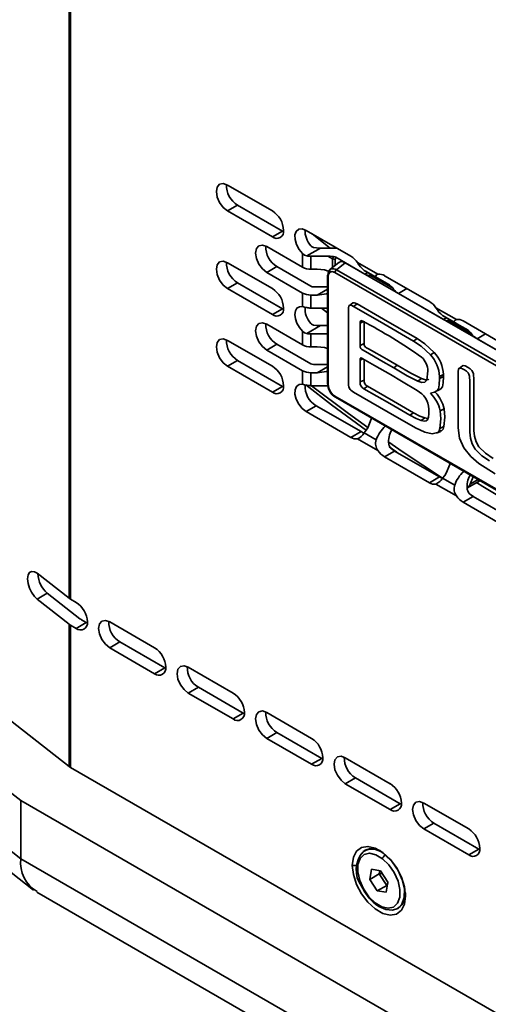
# Model space of a CAD drawing. Units: millimetres. Extents: x 15 to 415, y 5 to 292.
# Drawn here: x 216 to 222, y 196 to 209 of the extents above; entities that cross this region are included whole.
import ezdxf

# ---------------------------------------------------------------- set-up
doc = ezdxf.new("R2010")
doc.units = ezdxf.units.MM

msp = doc.modelspace()

# ---------------------------------------------------------------- linework, layer by layer
at = {"color": 7, "linetype": 'Continuous', "lineweight": 35}
for p, q in [((216.607, 201.3615), (216.607, 240.2288)), ((216.6266, 240.2157), (216.6266, 201.3484)), ((204.0387, 209.0796), (216.607, 199.2385)), ((203.5129, 208.5866), (215.9995, 198.8081)), ((203.5129, 207.8514), (215.9995, 198.0729)), ((203.6824, 207.4511), (216.1593, 197.6802)), ((219.1711, 206.2485), (218.6054, 206.575)), ((218.7327, 206.3219), (218.6054, 206.2484)), ((218.6054, 206.2484), (219.1711, 205.9218)), ((219.2984, 205.9953), (218.7327, 206.3219)), ((219.2984, 205.9953), (219.1711, 205.9218)), ((219.3119, 205.9883), (219.2984, 205.9953)), ((220.1611, 205.677), (219.5954, 206.0035)), ((219.6743, 205.958), (219.8983, 205.781)), ((219.5514, 205.539), (219.1004, 205.7994)), ((219.7757, 205.781), (219.6049, 205.6824)), ((219.961, 205.781), (219.7757, 205.781)), ((219.5514, 205.539), (219.5514, 205.7104)), ((219.6575, 205.6769), (219.8696, 205.6769)), ((219.6575, 205.6769), (219.6575, 205.5136)), ((219.9282, 205.6431), (219.8696, 205.6769)), ((219.9282, 205.6431), (219.9397, 205.6737)), ((219.9282, 205.5342), (219.9282, 205.6431)), ((219.9636, 205.6346), (219.9636, 205.5625)), ((219.9712, 205.6641), (220.3378, 205.4524)), ((219.1711, 205.2686), (218.6054, 205.5952)), ((219.2277, 205.5462), (219.1004, 205.4727)), ((219.655, 205.2995), (219.2277, 205.5462)), ((219.7368, 205.5136), (219.6575, 205.5136)), ((220.009, 205.5988), (219.8909, 205.5045)), ((220.0899, 205.5955), (219.9786, 205.5066)), ((219.9786, 205.5066), (226.817, 201.5588)), ((226.9497, 201.6355), (220.0899, 205.5955)), ((220.2439, 205.5982), (220.5025, 205.4489)), ((220.4806, 205.4108), (220.3279, 205.499)), ((219.1004, 205.4727), (219.5514, 205.2124)), ((219.8659, 205.4344), (219.8659, 204.07)), ((219.8747, 205.4222), (219.8747, 204.0578)), ((226.7976, 201.5233), (219.9592, 205.471)), ((220.3732, 205.4728), (220.3378, 205.4524)), ((220.6884, 205.2739), (220.4115, 205.4338)), ((220.4316, 205.4391), (220.6476, 205.3144)), ((221.151, 205.1055), (220.5853, 205.432)), ((218.7327, 205.342), (218.6054, 205.2686)), ((218.6054, 205.2686), (219.1711, 204.942)), ((219.2984, 205.0155), (218.7327, 205.342)), ((219.8659, 205.2911), (219.6903, 205.2911)), ((219.8659, 205.2615), (219.7368, 205.187)), ((220.8682, 205.2687), (220.7621, 205.2075)), ((219.5514, 205.041), (219.5514, 205.2124)), ((219.6575, 205.187), (219.6575, 205.0237)), ((219.6575, 205.187), (219.7368, 205.187)), ((220.7621, 205.2075), (221.3278, 204.8809)), ((219.2984, 205.0155), (219.1711, 204.942)), ((219.3119, 205.0084), (219.2984, 205.0155)), ((219.8659, 205.0237), (219.6575, 205.0237)), ((219.7891, 205.0237), (219.8659, 204.9649)), ((220.1852, 205.0882), (220.1423, 205.0569)), ((220.1933, 205.0439), (220.2393, 205.075)), ((221.2338, 205.0268), (221.4925, 204.8774)), ((221.4706, 204.8393), (221.3178, 204.9275)), ((221.3632, 204.9013), (221.3278, 204.8809)), ((221.4215, 204.8676), (221.6376, 204.7429)), ((219.5514, 204.5591), (219.1004, 204.8195)), ((219.7757, 204.8012), (219.6049, 204.7026)), ((219.8659, 204.8012), (219.7757, 204.8012)), ((220.2766, 204.8345), (220.3266, 204.8588)), ((221.6784, 204.7024), (221.4015, 204.8623)), ((222.141, 204.534), (221.5753, 204.8606)), ((219.5514, 204.5591), (219.5514, 204.7305)), ((219.6575, 204.6971), (219.8659, 204.6971)), ((219.6575, 204.6971), (219.6575, 204.5338)), ((220.9507, 204.6062), (220.9967, 204.6374)), ((221.8582, 204.6973), (221.7521, 204.636)), ((221.7521, 204.636), (222.3177, 204.3094)), ((219.1711, 204.2888), (218.6054, 204.6153)), ((219.2277, 204.5664), (219.1004, 204.4929)), ((219.655, 204.3197), (219.2277, 204.5664)), ((219.7368, 204.5338), (219.6575, 204.5338)), ((220.2762, 204.5522), (220.3261, 204.5763)), ((219.1004, 204.4929), (219.5514, 204.2325)), ((220.2762, 204.3655), (220.3116, 204.3827)), ((221.163, 204.4342), (221.2107, 204.4639)), ((218.7327, 204.3622), (218.6054, 204.2887)), ((218.6054, 204.2887), (219.1711, 203.9621)), ((219.2984, 204.0356), (218.7327, 204.3622)), ((219.8659, 204.3112), (219.6903, 204.3112)), ((219.8659, 204.2817), (219.7368, 204.2071)), ((220.7004, 204.2695), (220.7462, 204.3008)), ((221.5673, 204.294), (221.5245, 204.2627)), ((219.5514, 204.0611), (219.5514, 204.2325)), ((219.6575, 204.2071), (219.6575, 204.0438)), ((219.6575, 204.2071), (219.7368, 204.2071)), ((221.0052, 204.102), (221.0506, 204.1334)), ((221.2772, 204.1615), (221.3272, 204.1857)), ((221.2772, 204.1361), (221.3272, 204.1603)), ((219.2984, 204.0356), (219.1711, 203.9621)), ((219.3119, 204.0286), (219.2984, 204.0356)), ((219.8696, 204.0438), (219.6575, 204.0438)), ((220.2761, 204.0914), (220.3261, 204.1155)), ((220.3251, 204.0048), (220.3711, 204.036)), ((219.9592, 203.9114), (226.7976, 199.9636)), ((219.9654, 203.8976), (226.8038, 199.9499)), ((221.2259, 203.9684), (221.2745, 203.9899)), ((219.7227, 203.7907), (219.5954, 203.7172)), ((220.2883, 203.4641), (219.7227, 203.7907)), ((221.2861, 203.7277), (221.3361, 203.7527)), ((219.5954, 203.7172), (220.1611, 203.3907)), ((220.9056, 203.6709), (220.9516, 203.7021)), ((221.0486, 203.6045), (221.0936, 203.6361)), ((221.0936, 203.6361), (221.1272, 203.6295)), ((221.2843, 203.5043), (221.3342, 203.5276)), ((220.2883, 203.4641), (220.1611, 203.3907)), ((220.3279, 203.4477), (220.4806, 203.3596)), ((221.2403, 203.4461), (221.2889, 203.4676)), ((220.5025, 203.2245), (220.2439, 203.3738)), ((220.7402, 203.2033), (220.6451, 203.2702)), ((220.7126, 203.2192), (220.5853, 203.1457)), ((220.5853, 203.1457), (221.151, 202.8192)), ((221.2783, 202.8926), (220.7126, 203.2192)), ((221.2783, 202.8926), (221.151, 202.8192)), ((221.7013, 202.8955), (221.6645, 202.8005)), ((221.4925, 202.653), (221.2338, 202.8023)), ((221.3178, 202.8763), (221.4706, 202.7881)), ((221.6234, 202.75), (221.7884, 202.8452)), ((221.6645, 202.8005), (221.7651, 202.8587)), ((221.7026, 202.6477), (221.5753, 202.5742)), ((222.2682, 202.3212), (221.7026, 202.6477)), ((221.5753, 202.5742), (222.141, 202.2477)), ((216.607, 201.3615), (216.204, 201.6771)), ((216.3327, 201.4248), (216.204, 201.3505)), ((216.3327, 201.4248), (216.7439, 201.1028)), ((216.204, 201.3505), (216.607, 201.0349)), ((216.6266, 201.3484), (216.6962, 201.3082)), ((216.607, 199.2385), (216.607, 201.0349)), ((216.6266, 201.0217), (216.6266, 199.2254)), ((216.6962, 200.9815), (216.6266, 201.0217)), ((216.8235, 201.055), (216.6962, 200.9815)), ((216.7634, 201.0897), (216.8235, 201.055)), ((216.8235, 201.055), (216.837, 201.048)), ((217.1205, 201.0632), (217.6862, 200.7367)), ((217.2478, 200.8101), (217.1205, 200.7366)), ((217.2478, 200.8101), (217.8135, 200.4835)), ((217.6862, 200.41), (217.1205, 200.7366)), ((217.8135, 200.4835), (217.6862, 200.41)), ((217.8135, 200.4835), (217.827, 200.4765)), ((218.1105, 200.4917), (218.6761, 200.1652)), ((218.2377, 200.2386), (218.1105, 200.1651)), ((218.6761, 199.8386), (218.1105, 200.1651)), ((218.2377, 200.2386), (218.8034, 199.912)), ((218.8034, 199.912), (218.6761, 199.8386)), ((218.8034, 199.912), (218.8169, 199.905)), ((219.1004, 199.9203), (219.6661, 199.5937)), ((219.2277, 199.6671), (219.1004, 199.5936)), ((219.2277, 199.6671), (219.7934, 199.3406)), ((219.6661, 199.2671), (219.1004, 199.5936)), ((219.7934, 199.3406), (219.6661, 199.2671)), ((219.7934, 199.3406), (219.8069, 199.3335)), ((220.0904, 199.3488), (220.656, 199.0222)), ((216.6266, 199.2254), (230.0595, 191.4707)), ((220.2176, 199.0956), (220.0904, 199.0222)), ((220.2176, 199.0956), (220.7833, 198.7691)), ((220.656, 198.6956), (220.0904, 199.0222)), ((215.9995, 198.8081), (229.4699, 191.0318)), ((215.9995, 198.8081), (215.9995, 198.0729)), ((220.7833, 198.7691), (220.656, 198.6956)), ((220.7833, 198.7691), (220.7968, 198.762)), ((221.0803, 198.7773), (221.646, 198.4507)), ((221.2076, 198.5241), (221.0803, 198.4507)), ((221.646, 198.1241), (221.0803, 198.4507)), ((221.2076, 198.5241), (221.7733, 198.1976)), ((220.317, 198.1669), (220.3317, 198.1768)), ((220.3418, 198.1826), (220.3317, 198.1768)), ((221.7733, 198.1976), (221.646, 198.1241)), ((221.7733, 198.1976), (221.7868, 198.1905)), ((215.9995, 198.0729), (229.4699, 190.2966)), ((220.5994, 198.1237), (220.5939, 198.1205)), ((220.2357, 197.9913), (220.1787, 197.9913)), ((220.4198, 197.9419), (220.3982, 197.8151)), ((220.5349, 197.9235), (220.4198, 197.9419)), ((220.5253, 197.925), (220.5184, 197.8845)), ((220.6286, 197.7783), (220.5349, 197.9235)), ((220.5184, 197.8845), (220.3982, 197.8151)), ((220.3982, 197.8151), (220.4919, 197.6699)), ((220.5577, 197.8883), (220.5184, 197.8845)), ((220.5184, 197.8845), (220.6121, 197.7393)), ((220.6121, 197.7393), (220.4919, 197.6699)), ((220.4919, 197.6699), (220.6071, 197.6515)), ((220.6071, 197.6515), (220.6286, 197.7783)), ((220.6269, 197.7683), (220.6121, 197.7393)), ((220.6121, 197.7393), (220.6217, 197.7377)), ((216.2003, 197.6525), (229.6419, 189.8929)), ((220.7664, 197.4591), (220.7517, 197.4493)), ((220.7517, 197.4493), (220.7618, 197.4551)), ((220.7775, 197.4695), (220.8026, 197.4923))]:
    msp.add_line(p, q, dxfattribs=at)
at = {"color": 7, "linetype": 'Continuous', "lineweight": 35, "flags": 128}
for points in [[(218.6054, 206.575), (218.5513, 206.5938), (218.5054, 206.5849), (218.4748, 206.5496), (218.464, 206.4934), (218.4748, 206.4246), (218.5054, 206.354), (218.5513, 206.2921), (218.6054, 206.2484)], [(219.5954, 206.0035), (219.5465, 206.0217), (219.5036, 206.0174), (219.472, 205.9913), (219.4557, 205.9465), (219.4566, 205.8886), (219.4747, 205.8247), (219.5077, 205.7628), (219.5514, 205.7104)], [(219.1004, 205.7994), (219.0463, 205.8182), (219.0004, 205.8092), (218.9697, 205.774), (218.959, 205.7177), (218.9697, 205.649), (219.0004, 205.5783), (219.0463, 205.5164), (219.1004, 205.4727)], [(219.7757, 205.781), (219.7274, 205.7834), (219.6903, 205.7886)], [(219.9824, 205.7801), (219.9757, 205.7806), (219.961, 205.781)], [(218.6054, 205.5952), (218.5513, 205.614), (218.5054, 205.6051), (218.4748, 205.5698), (218.464, 205.5135), (218.4748, 205.4448), (218.5054, 205.3741), (218.5513, 205.3122), (218.6054, 205.2686)], [(219.5514, 205.7104), (219.5762, 205.6926), (219.6049, 205.6824)], [(219.9397, 205.6737), (219.9008, 205.6763), (219.8696, 205.6769)], [(219.9712, 205.6641), (219.9567, 205.6703), (219.9397, 205.6737)], [(219.9712, 205.6641), (219.9651, 205.6501), (219.9636, 205.6346)], [(219.8851, 205.4853), (219.8275, 205.505), (219.7368, 205.5136)], [(220.0111, 205.5956), (220.023, 205.6066), (220.0557, 205.6087), (220.0899, 205.5955)], [(220.3732, 205.4728), (220.349, 205.4868), (220.3279, 205.499)], [(219.8994, 205.477), (219.8796, 205.4523), (219.8747, 205.4222)], [(219.9592, 205.471), (219.9231, 205.4825), (219.8994, 205.477)], [(220.4316, 205.4391), (220.4111, 205.451), (220.3732, 205.4728)], [(220.5025, 205.4489), (220.4849, 205.4416), (220.4742, 205.4312), (220.4727, 205.4198), (220.4806, 205.4108)], [(220.4806, 205.4108), (220.5614, 205.3642), (220.6476, 205.3144)], [(219.7368, 205.187), (219.8513, 205.201), (219.8659, 205.2065)], [(219.5514, 205.041), (219.5121, 205.0404), (219.4809, 205.0223), (219.4609, 204.9884), (219.454, 204.942), (219.4609, 204.8876), (219.4809, 204.8306), (219.5121, 204.7765), (219.5514, 204.7305)], [(219.6049, 205.0292), (219.5762, 205.0356), (219.5514, 205.041)], [(220.1933, 205.0439), (220.1741, 205.0538), (220.1591, 205.059), (220.1481, 205.0594), (220.1402, 205.0551), (220.1346, 205.0452), (220.1314, 205.029), (220.1304, 205.0062)], [(220.1304, 205.0062), (220.1304, 204.4964), (220.1304, 204.2957), (220.1304, 204.0753), (220.1313, 204.0504), (220.1349, 204.0283), (220.142, 204.0096), (220.1501, 203.9972), (220.1613, 203.9854), (220.176, 203.9739), (220.1941, 203.9625)], [(220.2393, 205.075), (220.2196, 205.0853), (220.2039, 205.0907), (220.1918, 205.0911), (220.1856, 205.0877)], [(220.9507, 204.6062), (220.5266, 204.8518), (220.1933, 205.0439)], [(220.9967, 204.6374), (220.5725, 204.883), (220.2393, 205.075)], [(221.3631, 204.9014), (221.3389, 204.9153), (221.3178, 204.9275)], [(221.4215, 204.8676), (221.401, 204.8795), (221.3631, 204.9014)], [(221.4925, 204.8774), (221.4748, 204.8702), (221.4641, 204.8597), (221.4626, 204.8483), (221.4706, 204.8393)], [(219.1004, 204.8195), (219.0463, 204.8383), (219.0004, 204.8294), (218.9697, 204.7941), (218.959, 204.7378), (218.9697, 204.6691), (219.0004, 204.5984), (219.0463, 204.5366), (219.1004, 204.4929)], [(219.7757, 204.8012), (219.7274, 204.8036), (219.6903, 204.8088)], [(220.2766, 204.8345), (220.2773, 204.6758), (220.2762, 204.5522)], [(220.3087, 204.8585), (220.2991, 204.8633), (220.2913, 204.865), (220.2851, 204.8637), (220.2808, 204.8596), (220.2774, 204.8489), (220.2766, 204.8345)], [(220.3266, 204.8588), (220.3273, 204.7), (220.3261, 204.5763)], [(221.4706, 204.8393), (221.5514, 204.7927), (221.6376, 204.7429)], [(218.6054, 204.6153), (218.5513, 204.6341), (218.5054, 204.6252), (218.4748, 204.5899), (218.464, 204.5337), (218.4748, 204.4649), (218.5054, 204.3943), (218.5513, 204.3324), (218.6054, 204.2887)], [(219.5514, 204.7305), (219.5762, 204.7128), (219.6049, 204.7026)], [(221.2107, 204.4639), (221.093, 204.5731), (220.9967, 204.6374)], [(219.8659, 204.512), (219.8275, 204.5251), (219.7368, 204.5338)], [(220.2762, 204.5522), (220.2781, 204.5305), (220.2814, 204.521), (220.2866, 204.5127), (220.2991, 204.5011), (220.3138, 204.4921), (220.3368, 204.479), (220.3762, 204.4566), (220.5383, 204.3631), (220.7004, 204.2695)], [(220.3261, 204.5763), (220.3264, 204.5654), (220.3279, 204.5562), (220.3306, 204.5485), (220.3346, 204.542), (220.3455, 204.5319), (220.3597, 204.5233), (220.3828, 204.5102), (220.4222, 204.4878), (220.5843, 204.3943), (220.7462, 204.3008)], [(221.163, 204.4342), (221.0464, 204.5424), (220.9507, 204.6062)], [(220.3112, 204.3842), (220.2992, 204.3905), (220.2895, 204.3933), (220.2821, 204.3912), (220.2784, 204.3857), (220.2766, 204.3771), (220.2762, 204.3655)], [(220.6589, 204.1829), (220.4569, 204.2994), (220.3112, 204.3842)], [(220.3263, 204.3754), (220.3276, 204.2353), (220.3261, 204.1155)], [(220.2762, 204.3655), (220.2777, 204.2111), (220.2761, 204.0914)], [(220.7004, 204.2695), (220.8709, 204.1702), (221.0052, 204.102)], [(220.7462, 204.3008), (220.9168, 204.2014), (221.0506, 204.1334)], [(221.9077, 203.0944), (221.8112, 203.1606), (221.7281, 203.2434), (221.6903, 203.3082), (221.6684, 203.3798), (221.6601, 203.4557), (221.6597, 203.6679), (221.6597, 203.8581), (221.6597, 204.0235), (221.6597, 204.0942), (221.6566, 204.1658), (221.6497, 204.1881), (221.6379, 204.2075), (221.6196, 204.2257), (221.5942, 204.2435), (221.5684, 204.2579), (221.5476, 204.2659), (221.5326, 204.2667), (221.5226, 204.2607), (221.5165, 204.2479), (221.5137, 204.2286), (221.5133, 204.1068), (221.5132, 203.9933), (221.5132, 203.8246), (221.5133, 203.5104), (221.531, 203.3819), (221.5849, 203.2603), (221.6736, 203.1498), (221.7746, 203.0616), (221.9801, 202.9308)], [(221.9539, 203.1255), (221.8579, 203.1913), (221.7762, 203.2726), (221.7396, 203.3354), (221.7182, 203.4052), (221.7101, 203.4801), (221.7097, 203.6922), (221.7097, 203.8823), (221.7097, 204.0477), (221.7097, 204.1184), (221.7065, 204.1913), (221.699, 204.2154), (221.6859, 204.2368), (221.6664, 204.2563), (221.6402, 204.2747), (221.6025, 204.2943), (221.5763, 204.2984), (221.5677, 204.2933)], [(219.7368, 204.2071), (219.8513, 204.2211), (219.8659, 204.2266)], [(220.9946, 203.9828), (220.7984, 204.1025), (220.6589, 204.1829)], [(221.0052, 204.102), (221.0572, 204.0859), (221.095, 204.0891), (221.1183, 204.1132), (221.1308, 204.2292)], [(221.0506, 204.1334), (221.1018, 204.1176), (221.1383, 204.1206), (221.1433, 204.1259)], [(221.1628, 203.949), (221.2134, 203.9635), (221.2463, 203.9803), (221.2652, 204.0054), (221.2751, 204.0548), (221.2772, 204.1361)], [(221.2739, 203.9909), (221.2968, 204.0033), (221.3154, 204.0294), (221.3252, 204.0797), (221.3272, 204.1603)], [(221.2772, 204.1361), (221.2772, 204.1503), (221.2772, 204.1565), (221.2772, 204.1593), (221.2772, 204.1615)], [(221.3272, 204.1603), (221.3272, 204.1745), (221.3272, 204.1857)], [(219.5514, 204.0611), (219.5077, 204.0593), (219.4747, 204.0353), (219.4566, 203.9923), (219.4557, 203.9355), (219.472, 203.8718), (219.5036, 203.8093), (219.5465, 203.7555), (219.5954, 203.7172)], [(219.6049, 204.0493), (219.5762, 204.0557), (219.5514, 204.0611)], [(220.3567, 203.4771), (219.9179, 203.8037), (219.5941, 204.0537)], [(220.3765, 203.5166), (220.1304, 203.6945), (219.6641, 204.0438)], [(219.8747, 204.0578), (219.8827, 204.0114), (219.8994, 203.9744)], [(220.3251, 204.0048), (220.6502, 203.8182), (220.9056, 203.6709)], [(220.3711, 204.036), (220.6962, 203.8493), (220.9516, 203.7021)], [(219.8994, 203.9744), (219.9306, 203.9336), (219.9592, 203.9114)], [(220.1941, 203.9625), (220.6306, 203.7102), (220.9735, 203.5129)], [(221.1455, 203.69), (221.1455, 203.7231), (221.1455, 203.7492)], [(221.3342, 203.5276), (221.3447, 203.6482), (221.3361, 203.7527)], [(220.3732, 203.5131), (220.4183, 203.6193), (220.4209, 203.6347)], [(220.9056, 203.6709), (220.9859, 203.6286), (221.0486, 203.6045)], [(220.9516, 203.7021), (221.0315, 203.66), (221.0936, 203.6361)], [(221.0486, 203.6045), (221.0829, 203.5978), (221.1094, 203.6008), (221.1283, 203.6145), (221.1414, 203.6446), (221.1455, 203.69)], [(221.2843, 203.5043), (221.2947, 203.6238), (221.2861, 203.7277)], [(220.3279, 203.4477), (220.3545, 203.4832), (220.3732, 203.5131)], [(220.9735, 203.5129), (221.0949, 203.4563), (221.1862, 203.4381)], [(221.1862, 203.4381), (221.2548, 203.4545), (221.2729, 203.4745), (221.2843, 203.5043)], [(221.2869, 203.4721), (221.3038, 203.4762), (221.3224, 203.4968), (221.3342, 203.5276)], [(221.3301, 202.8695), (220.8089, 203.215), (220.6376, 203.3328)], [(221.3631, 202.9417), (221.4083, 203.0478), (221.4108, 203.0632)], [(221.3178, 202.8763), (221.3444, 202.9118), (221.3631, 202.9417)], [(222.3824, 202.4359), (221.8253, 202.7719), (221.7467, 202.8211)], [(216.204, 201.6771), (216.1704, 201.6969), (216.1319, 201.7008), (216.1079, 201.687), (216.0904, 201.6557), (216.0839, 201.6078), (216.0904, 201.5497), (216.1079, 201.491), (216.1319, 201.4395), (216.1704, 201.3833), (216.204, 201.3505)], [(217.1205, 200.7366), (217.0664, 200.7803), (217.0205, 200.8422), (216.9898, 200.9129), (216.9791, 200.9816), (216.9898, 201.0378), (217.0205, 201.0731), (217.0664, 201.082), (217.1205, 201.0632)], [(218.1105, 200.1651), (218.0563, 200.2088), (218.0105, 200.2707), (217.9798, 200.3414), (217.969, 200.4101), (217.9798, 200.4664), (218.0105, 200.5016), (218.0563, 200.5106), (218.1105, 200.4917)], [(219.1004, 199.5936), (219.0463, 199.6373), (219.0004, 199.6992), (218.9697, 199.7699), (218.959, 199.8386), (218.9697, 199.8949), (219.0004, 199.9302), (219.0463, 199.9391), (219.1004, 199.9203)], [(220.0904, 199.0222), (220.0362, 199.0658), (219.9904, 199.1277), (219.9597, 199.1984), (219.9489, 199.2671), (219.9597, 199.3234), (219.9904, 199.3587), (220.0362, 199.3676), (220.0904, 199.3488)], [(221.0803, 198.4507), (221.0262, 198.4943), (220.9803, 198.5562), (220.9496, 198.6269), (220.9389, 198.6956), (220.9496, 198.7519), (220.9803, 198.7872), (221.0262, 198.7961), (221.0803, 198.7773)], [(220.8505, 197.6035), (220.8369, 197.7206), (220.7972, 197.844), (220.7346, 197.9635), (220.6541, 198.0696), (220.5624, 198.1537), (220.4668, 198.2089), (220.3751, 198.2307), (220.2947, 198.2175), (220.2321, 198.1702), (220.1923, 198.0927), (220.1787, 197.9913)], [(220.3854, 198.1969), (220.3424, 198.1829), (220.3261, 198.1682)], [(220.5606, 198.0749), (220.4766, 198.1253), (220.3961, 198.1436), (220.3272, 198.1279), (220.2764, 198.0797), (220.2489, 198.0039), (220.2472, 197.9078), (220.2716, 197.8008), (220.3197, 197.6934), (220.3867, 197.5961), (220.4662, 197.5185)], [(220.4662, 197.5185), (220.5502, 197.4681), (220.6307, 197.4498), (220.6996, 197.4655), (220.7504, 197.5136), (220.7779, 197.5894), (220.7796, 197.6856), (220.7552, 197.7925), (220.7071, 197.8999), (220.6401, 197.9972), (220.5606, 198.0749)], [(220.5939, 198.1205), (220.6817, 198.0347), (220.7558, 197.9271), (220.8089, 197.8084), (220.8359, 197.6902), (220.834, 197.584), (220.8036, 197.5002), (220.7664, 197.4591)], [(220.1787, 197.9913), (220.1923, 197.8742), (220.2321, 197.7508), (220.2947, 197.6312), (220.3751, 197.5251), (220.4668, 197.4411), (220.5624, 197.3859), (220.6541, 197.364), (220.7346, 197.3773), (220.7972, 197.4246), (220.8369, 197.5021), (220.8505, 197.6035)], [(220.4698, 197.5033), (220.5137, 197.4728), (220.6, 197.4348), (220.685, 197.4275), (220.751, 197.4489), (220.7674, 197.4637)]]:
    msp.add_lwpolyline(points, dxfattribs=at)
at = {"color": 7, "linetype": 'Continuous', "lineweight": 35}
for centre, radius, start, end in [((218.884, 206.5719), 0.2922, 178.00658, 238.82494), ((219.0055, 205.9895), 0.3074, 2.60548, 57.39452), ((219.2263, 205.9895), 0.0873, 230.79671, 9.21404), ((219.8738, 206.0028), 0.292, 178.46485, 221.46721), ((219.379, 205.7962), 0.2922, 178.00658, 238.82494), ((219.7013, 205.8477), 0.0601, 219.64977, 259.52196), ((219.6571, 205.927), 0.2501, 257.96097, 270.1021), ((219.9297, 205.571), 0.0721, 61.95976, 91.1441), ((220.019, 205.4447), 0.2723, 34.33625, 58.55885), ((218.884, 205.592), 0.2922, 178.00658, 238.82494), ((219.6532, 205.73), 0.2164, 241.95976, 271.1441), ((219.9487, 205.4525), 0.0761, 126.80008, 185.25845), ((219.923, 205.493), 0.0285, 134.16017, 214.20354), ((219.9344, 205.4395), 0.0803, 56.61285, 112.89562), ((220.0058, 205.4687), 0.0466, 125.68924, 177.19888), ((220.5559, 205.7772), 0.3597, 209.83669, 230.66382), ((219.8798, 205.4334), 0.014, 119.64542, 175.89309), ((219.8804, 205.4355), 0.0145, 184.41432, 246.90582), ((220.4026, 205.5537), 0.1203, 237.4007, 274.23563), ((220.413, 205.4688), 0.0351, 267.62503, 302.07639), ((220.523, 205.3378), 0.113, 56.52321, 100.43087), ((219.0055, 205.0097), 0.3074, 2.60548, 57.39452), ((219.6889, 205.3632), 0.0721, 241.95976, 271.1441), ((220.5671, 205.1924), 0.1462, 33.89947, 56.56318), ((220.8984, 205.4327), 0.2633, 217.09281, 238.81424), ((219.6532, 205.4034), 0.2164, 241.95976, 271.1441), ((219.2263, 205.0097), 0.0873, 230.79671, 9.21404), ((219.8667, 205.02), 0.2848, 177.12006, 221.98308), ((219.6571, 205.2738), 0.2501, 257.96097, 270.1021), ((221.009, 204.8732), 0.2723, 34.33625, 58.55885), ((221.5458, 205.2057), 0.3597, 209.83669, 230.66382), ((221.3926, 204.9822), 0.1203, 237.4007, 274.23563), ((221.4029, 204.8973), 0.0351, 267.62503, 302.07639), ((221.5129, 204.7663), 0.113, 56.52321, 100.43087), ((219.379, 204.8164), 0.2922, 178.00658, 238.82494), ((219.7013, 204.8679), 0.0601, 219.64977, 259.52196), ((217.3108, 199.1248), 6.4702, 54.66447, 62.39706), ((221.557, 204.6209), 0.1462, 33.89947, 56.56318), ((218.884, 204.6122), 0.2922, 178.00658, 238.82494), ((219.6571, 204.9471), 0.2501, 257.96097, 270.1021), ((221.8884, 204.8612), 0.2633, 217.09281, 238.81424), ((219.6532, 204.7502), 0.2164, 241.95976, 271.1441), ((220.8956, 204.2282), 0.2351, 0.23249, 48.02708), ((220.8682, 204.1505), 0.4091, 1.53357, 43.89121), ((220.9093, 204.1742), 0.4181, 1.56537, 43.85674), ((219.0055, 204.0298), 0.3074, 2.60548, 57.39452), ((219.6889, 204.3834), 0.0721, 241.95976, 271.1441), ((219.6532, 204.4235), 0.2164, 241.95976, 271.1441), ((219.2263, 204.0298), 0.0873, 230.79671, 9.21404), ((219.8717, 204.0392), 0.2898, 176.77604, 239.04851), ((219.6571, 204.2939), 0.2501, 257.96097, 270.1021), ((220.0698, 204.0762), 0.204, 181.74452, 210.83279), ((219.8804, 204.0711), 0.0145, 184.41432, 246.90582), ((220.3623, 204.083), 0.0866, 174.42751, 244.59701), ((220.4031, 204.1065), 0.0775, 173.38586, 245.61197), ((223.8861, 197.0671), 7.9752, 119.99216, 120.03171), ((220.0728, 204.0711), 0.204, 209.16667, 238.25749), ((219.9741, 203.9098), 0.0149, 174.0146, 234.67322), ((220.869, 203.7363), 0.2767, 2.67286, 63.01357), ((220.859, 203.6346), 0.4372, 12.28934, 45.98496), ((220.9391, 203.6727), 0.4049, 11.39979, 44.53147), ((220.8551, 203.2388), 0.3935, 131.36766, 162.13127), ((220.2234, 203.4849), 0.113, 236.52321, 280.43087), ((220.1602, 203.5535), 0.1983, 294.9677, 327.76259), ((220.3691, 203.6023), 0.16, 239.69316, 251.18019), ((220.9253, 203.3432), 0.2892, 149.94986, 187.31455), ((220.615, 203.312), 0.1425, 160.49536, 217.9028), ((220.7461, 203.3303), 0.1103, 192.54577, 235.40569), ((220.7274, 203.378), 0.2723, 214.33625, 238.55885), ((220.8224, 203.4076), 0.218, 230.4319, 239.7755), ((221.359, 203.0308), 0.16, 239.69316, 251.18019), ((221.8451, 202.6673), 0.3935, 131.36766, 162.13127), ((221.9153, 202.7717), 0.2892, 149.94986, 187.31455), ((221.2134, 202.9134), 0.113, 236.52321, 280.43087), ((221.1501, 202.982), 0.1983, 294.9677, 327.76259), ((221.6049, 202.7405), 0.1425, 160.49536, 217.9028), ((221.5735, 202.8324), 0.0963, 301.18438, 340.69641), ((221.7173, 202.8065), 0.2723, 214.33625, 238.55885), ((221.736, 202.7588), 0.1103, 192.54577, 235.40569), ((221.8123, 202.8361), 0.218, 230.4319, 239.7755), ((216.5599, 201.686), 0.3462, 182.78998, 228.98365), ((216.7101, 201.4938), 0.1677, 232.10574, 240.15848), ((216.5306, 201.0492), 0.3074, 2.60548, 57.39452), ((216.7101, 201.1672), 0.1677, 232.10574, 240.15848), ((216.7514, 201.0492), 0.0873, 230.79671, 9.21404), ((216.8469, 201.2352), 0.1677, 232.10574, 240.15848), ((217.4022, 201.0618), 0.2954, 178.36261, 238.46891), ((217.5206, 200.4777), 0.3074, 2.60548, 57.39452), ((217.7414, 200.4777), 0.0873, 230.79671, 9.21404), ((218.3922, 200.4903), 0.2954, 178.36261, 238.46891), ((218.5105, 199.9063), 0.3074, 2.60548, 57.39452), ((218.7313, 199.9062), 0.0873, 230.79671, 9.21404), ((219.3821, 199.9189), 0.2954, 178.36261, 238.46891), ((219.5005, 199.3348), 0.3074, 2.60548, 57.39452), ((219.7213, 199.3348), 0.0873, 230.79671, 9.21404), ((220.3721, 199.3474), 0.2954, 178.36261, 238.46891), ((216.7101, 199.3708), 0.1677, 232.10574, 240.15848), ((220.4904, 198.7633), 0.3074, 2.60548, 57.39452), ((221.362, 198.7759), 0.2954, 178.36261, 238.46891), ((220.7112, 198.7633), 0.0873, 230.79671, 9.21404), ((221.4804, 198.1918), 0.3074, 2.60548, 57.39452), ((220.5695, 197.9332), 0.3417, 137.88785, 216.46798), ((220.4239, 197.9671), 0.229, 42.04497, 113.73014), ((220.4289, 197.9952), 0.2066, 54.55494, 114.9266), ((221.7012, 198.1918), 0.0873, 230.79671, 9.21404), ((216.4114, 198.0208), 0.4152, 172.79137, 240.22917), ((220.6324, 198.0575), 0.0738, 121.42011, 166.38762), ((220.8399, 197.97), 0.5956, 203.74639, 231.58253), ((220.6334, 197.6287), 0.2159, 306.48112, 4.02658), ((220.4805, 197.5139), 0.0151, 162.29292, 224.57747)]:
    msp.add_arc(centre, radius, start, end, dxfattribs=at)

doc.saveas('drawing.dxf')
